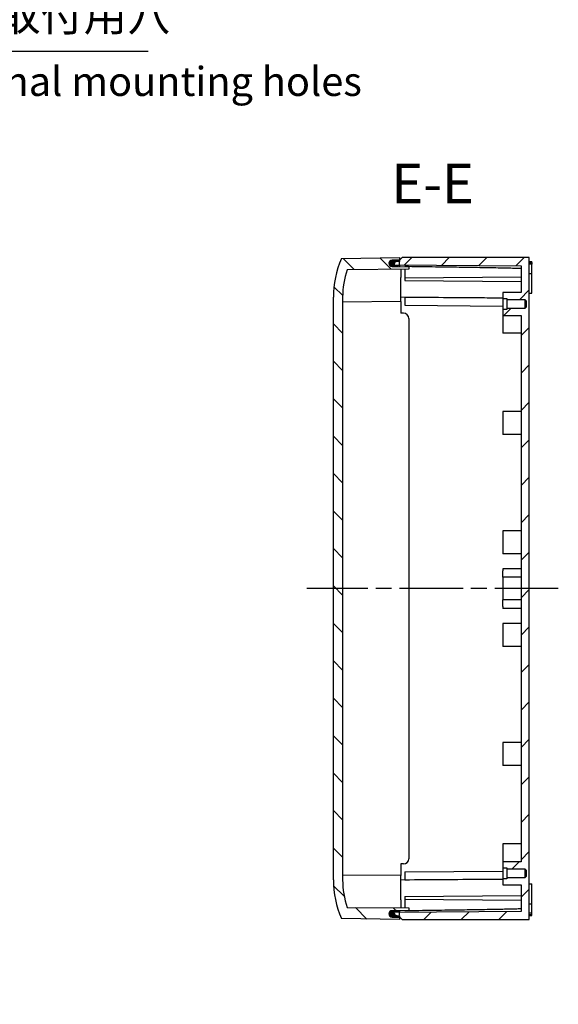
# Model space of a CAD drawing. Units: millimetres. Extents: x 0 to 3274, y 0 to 1120.
# Drawn here: x 2465 to 2669, y 354 to 726 of the extents above; entities that cross this region are included whole.
import ezdxf

# ---------------------------------------------------------------- set-up
doc = ezdxf.new("R2010")
doc.units = ezdxf.units.MM
doc.header["$LTSCALE"] = 2
for name, pattern in [('AM_ISO02W050x2', [3.75, 3, -0.75]), ('AM_ISO08W050', [18, 12, -1.5, 3, -1.5]), ('CENTER', [2, 1.25, -0.25, 0.25, -0.25])]:
    doc.linetypes.add(name, pattern=pattern)
for name, color, linetype, lineweight in [('AM_10', 7, 'AM_ISO08W050', 50), ('AM_5', 3, 'Continuous', 25), ('AM_7', 4, 'AM_ISO08W050', 25), ('AM_8', 1, 'Continuous', 25), ('ｶﾞｽｹｯﾄ', 5, 'Continuous', 25), ('ﾄｯﾌﾟｶﾊﾞｰ', 7, 'Continuous', 25), ('ﾎﾞﾃﾞｨｰ', 2, 'Continuous', 25), ('ﾎﾞﾃﾞｨｰ0', 2, 'AM_ISO02W050x2', 13)]:
    doc.layers.add(name, color=color, linetype=linetype, lineweight=lineweight)
doc.styles.add('ACISOTS', font='isocp.shx', dxfattribs={"height": 1, "bigfont": 'extfont.shx'})
doc.styles.add('Note Text (TK)', font='MS PGothic.ttf')
doc.styles.get("Standard").update_dxf_attribs({"font": 'ISOCP.SHX', "bigfont": 'EXTFONT.SHX'})
doc.dimstyles.new('AM_ISO$3', dxfattribs={"dimtxt": 3.5, "dimasz": 2.5, "dimexe": 1, "dimexo": 1, "dimgap": 1.5, "dimtad": 1, "dimtoh": 1, "dimdsep": 46, "dimtxsty": 'STANDARD', "dimblk": 'OPEN30', "dimcen": 0, "dimclrd": 3, "dimclre": 3, "dimclrt": 2, "dimadec": 0, "dimazin": 2, "dimtp": 0.1, "dimtm": 0.1, "dimtfac": 0.71, "dimtofl": 0, "dimtmove": 0, "dimatfit": 0, "dimldrblk": 'OPEN30', "dimfxl": 1, "dimlwd": -1, "dimlwe": -1, "dimarcsym": 0})

# ---------------------------------------------------------------- blocks, each defined once
blk = doc.blocks.new('*S138')
at = {"layer": 'AM_10', "color": 7, "linetype": 'CENTER'}
for p, q in [((2271.499999999999, 668), (2271.499999999999, 638)), ((2271.499999999999, 354), (2271.499999999999, 384))]:
    blk.add_line(p, q, dxfattribs=at)
at = {"layer": 'AM_10', "color": 7, "linetype": 'AM_ISO08W050'}
for p, q in [((2286.499999999999, 653), (2301.499999999998, 653)), ((2286.499999999999, 369), (2301.499999999998, 369))]:
    blk.add_line(p, q, dxfattribs=at)
at = {"layer": 'AM_10', "color": 1, "linetype": 'CENTER'}
blk.add_line((2271.499999999999, 638), (2271.499999999999, 384), dxfattribs=at)
at = {"layer": 'AM_10', "color": 7, "linetype": 'Continuous'}
blk.add_trace([(2286.499999999999, 654.974787455), (2286.499999999999, 651.025212545), (2271.499999999999, 653)], dxfattribs=at)
at = {"layer": 'AM_10', "color": 7, "linetype": 'Continuous', "extrusion": (0, 0, -1)}
blk.add_trace([(-2286.499999999999, 367.025212545), (-2286.499999999999, 370.974787455), (-2271.499999999999, 369)], dxfattribs=at)
at = {"layer": 'AM_10', "color": 7, "char_height": 15, "attachment_point": 5, "style": 'ACISOTS'}
for s, insert in [('E-E', (2621.5, 662.0000043602986)), ('E', (2311.999999999999, 653)), ('E', (2311.999999999999, 369))]:
    blk.add_mtext(s, dxfattribs=dict(at, insert=insert))
blk = doc.blocks.new('_Open30')
at = {"color": 0, "linetype": 'ByBlock', "lineweight": -2}
for p, q in [((-1, 0.26794919), (0, 0)), ((0, 0), (-1, -0.26794919)), ((0, 0), (-1, 0))]:
    blk.add_line(p, q, dxfattribs=at)
blk = doc.blocks.new('*D114')
at = {"layer": 'AM_5', "color": 3}
for p, q in [((2354.357427300891, 642.4605733843648), (2368.999999999991, 714.000000000002)), ((2368.999999999991, 714.000000000002), (2513.999999999992, 714.000000000002))]:
    blk.add_line(p, q, dxfattribs=at)
at = {"layer": 'Defpoints', "color": 0}
for p in [(2351.951172731719, 630.7043010606926), (2351.048827268279, 626.2956989393132)]:
    blk.add_point(p, dxfattribs=at)
at = {"layer": 'AM_5', "color": 3, "xscale": 12, "yscale": 12, "zscale": 12, "rotation": 258.4325601384058}
blk.add_blockref('_Open30', (2351.951172731719, 630.7043010606926), dxfattribs=at)
at = {"layer": 'AM_5', "color": 2, "insert": (2444.499999999998, 726.0000000000006), "char_height": 12, "attachment_point": 5}
blk.add_mtext('4-∅4.5 外部取付用穴', dxfattribs=at)
blk = doc.blocks.new('*S139')
at = {"layer": 'AM_10', "color": 7, "linetype": 'CENTER'}
for p, q in [((2271.499999999999, 668), (2271.499999999999, 638)), ((2271.499999999999, 354), (2271.499999999999, 384))]:
    blk.add_line(p, q, dxfattribs=at)
at = {"layer": 'AM_10', "color": 7, "linetype": 'AM_ISO08W050'}
for p, q in [((2286.499999999999, 653), (2301.499999999998, 653)), ((2286.499999999999, 369), (2301.499999999998, 369))]:
    blk.add_line(p, q, dxfattribs=at)
at = {"layer": 'AM_10', "color": 1, "linetype": 'CENTER'}
blk.add_line((2271.499999999999, 638), (2271.499999999999, 384), dxfattribs=at)
at = {"layer": 'AM_10', "color": 7, "linetype": 'Continuous'}
blk.add_trace([(2286.499999999999, 654.974787455), (2286.499999999999, 651.025212545), (2271.499999999999, 653)], dxfattribs=at)
at = {"layer": 'AM_10', "color": 7, "linetype": 'Continuous', "extrusion": (0, 0, -1)}
blk.add_trace([(-2286.499999999999, 367.025212545), (-2286.499999999999, 370.974787455), (-2271.499999999999, 369)], dxfattribs=at)
at = {"layer": 'AM_10', "color": 7, "char_height": 15, "attachment_point": 5, "style": 'ACISOTS'}
for s, insert in [('E-E', (2621.5, 662.0000043602986)), ('E', (2311.999999999999, 653)), ('E', (2311.999999999999, 369))]:
    blk.add_mtext(s, dxfattribs=dict(at, insert=insert))

msp = doc.modelspace()

# ---------------------------------------------------------------- hatches: boundary and pattern name
at = {"layer": 'AM_8'}
h = msp.add_hatch(dxfattribs=at)
h.set_pattern_fill('_U', color=256, scale=10, angle=315, style=0, pattern_type=0)
h.set_pattern_definition([(315, (4.779669830336843, 8.225992627992127), (7.071067811865477, 7.071067811865473), [])])
edge = h.paths.add_edge_path()
edge.add_line((2589.162583059041, 631.4225180512011), (2609.5, 631.6000000000049))
edge.add_line((2609.500000000001, 631.6000000000049), (2611, 631.6130903017137))
edge.add_line((2611, 631.6130903017128), (2612.500000000001, 631.6261806034044))
edge.add_line((2612.500000000001, 631.6261806034044), (2612.500000000001, 632.5356245221046))
edge.add_line((2612.500000000001, 632.5356245221046), (2609, 632.5990569754858))
edge.add_line((2609, 632.5990569754858), (2607.777739618466, 632.6212086825243))
edge.add_line((2607.777739618467, 632.6212086825243), (2606.178255301141, 632.6501970295039))
edge.add_arc((2606.200000000001, 633.8500000000221), 1.199999999996816, 91.0000000000652, 268.9617102804924, ccw=False)
edge.add_line((2606.179057112274, 635.0498172342067), (2607.778560444813, 635.0777366687298))
edge.add_line((2607.778560444813, 635.0777366687298), (2609, 635.0990569755049))
edge.add_line((2609, 635.099056975504), (2609, 636.0000000000045))
edge.add_line((2609, 636.0000000000045), (2587.009293385751, 635.6161507882052))
edge.add_arc((2620.999999999997, 620.9999999999864), 36.99999999999639, 156.7320861485995, 179.9999999999724)
edge.add_line((2584, 621.0000000000045), (2584, 401.0000000000045))
edge.add_arc((2621, 401.0000000000045), 37, 180.0000000000001, 203.2679138513743)
edge.add_line((2587.009293385743, 386.3838492118011), (2609, 386.0000000000045))
edge.add_line((2609, 386.0000000000045), (2609, 386.9009430245051))
edge.add_line((2609, 386.9009430245051), (2607.778560444796, 386.9222633312702))
edge.add_line((2607.778560444796, 386.9222633312702), (2606.179057112275, 386.9501827658051))
edge.add_arc((2606.199999999999, 388.1499999999988), 1.200000000006073, 91.0382897194778, 269.0000000000076, ccw=False)
edge.add_line((2606.178255301141, 389.3498029705261), (2607.777739618463, 389.3787913174747))
edge.add_line((2607.777739618463, 389.3787913174747), (2609, 389.4009430245233))
edge.add_line((2609, 389.4009430245233), (2611, 389.4371901407358))
edge.add_line((2611, 389.4371901407358), (2612.5, 389.4643754779045))
edge.add_line((2612.5, 389.4643754779045), (2612.5, 390.3738193966047))
edge.add_line((2612.5, 390.3738193966047), (2611, 390.3869096982899))
edge.add_line((2611, 390.3869096982899), (2609.5, 390.4000000000051))
edge.add_line((2609.5, 390.4000000000051), (2589.16258305903, 390.5774819488052))
edge.add_arc((2621.000000000005, 400.9999999999699), 33.50000000000546, 179.9999999999405, 198.1267363443251, ccw=False)
edge.add_line((2587.5, 401.0000000000045), (2587.5, 621.0000000000045))
edge.add_arc((2621, 621.0000000000045), 33.5, 161.873263655616, 180.0000000000006, ccw=False)
h = msp.add_hatch(dxfattribs=at)
h.set_pattern_fill('_U', color=256, scale=10, angle=45, style=0, pattern_type=0)
h.set_pattern_definition([(45, (-25.86837477021845, 18.81813055366819), (-7.071067811865475, 7.071067811865475), [])])
edge = h.paths.add_edge_path()
edge.add_line((2609, 635.00000000002), (2609, 634.5500000000201))
edge.add_line((2609, 634.5500000000201), (2608.819896860878, 634.5342430170813))
edge.add_arc((2607.800000000001, 633.8494653746811), 1.228458394232959, -26.523452164676314, 33.87814291001422, ccw=False)
edge.add_line((2608.899165175282, 633.3008799722038), (2654.900000000001, 632.89943676842))
edge.add_line((2654.9, 632.89943676842), (2654.9, 622.8500000000193))
edge.add_line((2654.9, 622.8500000000193), (2648, 622.8500000000193))
edge.add_line((2648, 622.8500000000193), (2648, 620.6000000000193))
edge.add_line((2648, 620.6000000000193), (2649.599999999999, 620.6000000000193))
edge.add_line((2649.600000000001, 620.6000000000193), (2649.600000000001, 620.2000000000198))
edge.add_line((2649.600000000001, 620.2000000000198), (2656.300000000001, 620.2000000000198))
edge.add_line((2656.300000000002, 620.2000000000198), (2656.800000000001, 619.7000000000198))
edge.add_line((2656.800000000001, 619.7000000000198), (2656.800000000001, 617.3000000000201))
edge.add_line((2656.800000000001, 617.3000000000201), (2656.300000000002, 616.8000000000201))
edge.add_line((2656.300000000002, 616.8000000000201), (2649.600000000001, 616.8000000000201))
edge.add_line((2649.600000000001, 616.8000000000201), (2649.600000000001, 616.4000000000206))
edge.add_line((2649.600000000001, 616.4000000000196), (2648.000000000001, 616.4000000000196))
edge.add_line((2648, 616.4000000000196), (2648, 614.1500000000196))
edge.add_line((2648, 614.1500000000196), (2654.9, 614.1500000000196))
edge.add_line((2654.9, 614.1500000000196), (2654.899999999999, 407.8500000000194))
edge.add_line((2654.9, 407.8500000000194), (2648, 407.8500000000194))
edge.add_line((2648, 407.8500000000194), (2648, 405.6000000000194))
edge.add_line((2648, 405.6000000000194), (2649.599999999999, 405.6000000000194))
edge.add_line((2649.599999999999, 405.6000000000194), (2649.599999999999, 405.2000000000198))
edge.add_line((2649.599999999999, 405.2000000000198), (2656.299999999999, 405.2000000000198))
edge.add_line((2656.299999999999, 405.2000000000198), (2656.8, 404.7000000000198))
edge.add_line((2656.8, 404.7000000000198), (2656.8, 402.3000000000202))
edge.add_line((2656.8, 402.3000000000202), (2656.299999999999, 401.8000000000202))
edge.add_line((2656.299999999999, 401.8000000000202), (2649.599999999999, 401.8000000000202))
edge.add_line((2649.599999999999, 401.8000000000202), (2649.599999999999, 401.4000000000205))
edge.add_line((2649.599999999999, 401.4000000000205), (2647.999999999999, 401.4000000000205))
edge.add_line((2648, 401.4000000000205), (2648, 399.1500000000205))
edge.add_line((2648, 399.1500000000205), (2654.9, 399.1500000000205))
edge.add_line((2654.9, 399.1500000000197), (2654.9, 389.1005632316201))
edge.add_line((2654.9, 389.1005632316201), (2608.899165175281, 388.6991200278362))
edge.add_arc((2607.799999999999, 388.1505346253598), 1.228458394233161, -33.878142910029624, 26.523452164652497, ccw=False)
edge.add_line((2608.819896860878, 387.4657569829587), (2609, 387.4500000000198))
edge.add_line((2609, 387.4500000000198), (2609, 387.00000000002))
edge.add_line((2609, 387.00000000002), (2610, 386.00000000002))
edge.add_line((2610, 386.00000000002), (2658, 386.00000000002))
edge.add_line((2658, 386.00000000002), (2658.000000000001, 636.00000000002))
edge.add_line((2658, 636.00000000002), (2610, 636.00000000002))
edge.add_line((2610, 636.00000000002), (2609, 635.00000000002))
at = {"layer": 'ｶﾞｽｹｯﾄ'}
h = msp.add_hatch(color=256, dxfattribs=at)
edge = h.paths.add_edge_path()
edge.add_arc((2607.799999999999, 633.8494653746602), 1.228458394232728, 393.8781429100392, 450.9999999999178, ccw=False)
edge.add_line((2608.819896860878, 634.5342430170612), (2607.912844257251, 634.4548861970223))
edge.add_arc((2608, 633.4586914989304), 1.000000000000066, 454.9999999999995, 540)
edge.add_line((2607, 633.4586914989304), (2607, 633.3174537355817))
edge.add_line((2607, 633.3174537355817), (2608.899165175281, 633.3008799721838))
edge.add_arc((2607.799999999999, 633.8494653746602), 1.228458394232957, 268.9617102804975, 333.4765478353428, ccw=False)
edge.add_line((2607.777739618463, 632.6212086825243), (2606.178255301141, 632.6501970294976))
edge.add_arc((2606.199999999999, 633.8500000000195), 1.19999999999999, 91.00000000001921, 268.96171028051697, ccw=False)
edge.add_line((2606.179057112274, 635.0498172342067), (2607.778560444814, 635.0777366687298))
h = msp.add_hatch(color=256, dxfattribs=at)
edge = h.paths.add_edge_path()
edge.add_arc((2607.8, 388.1505346253389), 1.228458394232739, 269.00000000006116, 326.12185708998214, ccw=False)
edge.add_line((2607.778560444813, 386.9222633312702), (2606.179057112274, 386.9501827657996))
edge.add_arc((2606.199999999999, 388.1499999999933), 1.200000000006422, 91.03828971949918, 268.99999999998624, ccw=False)
edge.add_line((2606.178255301141, 389.3498029705215), (2607.777739618463, 389.3787913174747))
edge.add_arc((2607.8, 388.1505346253389), 1.228458394232905, 386.5234521646881, 451.03828971951305, ccw=False)
edge.add_line((2608.899165175281, 388.6991200278162), (2607, 388.6825462644183))
edge.add_line((2607, 388.6825462644183), (2607, 388.5413085010696))
edge.add_arc((2608, 388.5413085010696), 1, 539.9999999999967, 625)
edge.add_line((2607.912844257251, 387.5451138029776), (2608.819896860878, 387.4657569829387))

# ---------------------------------------------------------------- linework, layer by layer
at = {"layer": 'AM_7'}
msp.add_line((2669, 511.0000000000008), (2574, 511.0000000000067), dxfattribs=at)
at = {"layer": 'ｶﾞｽｹｯﾄ'}
for p, q in [((2607.777739618463, 632.6212086825243), (2606.178255301141, 632.6501970294994)), ((2606.179057112274, 635.0498172342095), (2607.778560444813, 635.0777366687298)), ((2606.178255301141, 389.3498029704997), (2607.777739618463, 389.3787913174747)), ((2607.778560444814, 386.9222633312702), (2606.179057112274, 386.9501827657905))]:
    msp.add_line(p, q, dxfattribs=at)
for centre, radius, start, end in [((2606.199999999999, 633.8500000000195), 1.2, 91.00000000002781, 268.9617102804996), ((2607.799999999999, 633.8494653746602), 1.22845839423287, 268.9617102804996, 90.99999999992359), ((2606.199999999999, 388.1499999999805), 1.199999999999993, 91.03828971950036, 268.9999999999721), ((2607.8, 388.1505346253389), 1.228458394232872, 269.0000000000763, 91.03828971950036)]:
    msp.add_arc(centre, radius, start, end, dxfattribs=at)
at = {"layer": 'ﾄｯﾌﾟｶﾊﾞｰ'}
for p, q in [((2587.00929338575, 635.6161507882052), (2609, 636.0000000000045)), ((2609, 636.0000000000045), (2609, 635.099056975504)), ((2606.178255301141, 632.6501970295039), (2612.500000000001, 632.5356245221046)), ((2609, 635.099056975504), (2606.179057112275, 635.049817234204)), ((2609, 635.099056975504), (2609, 635.0000000000009)), ((2609, 633.3000000000001), (2609, 632.5990569754858)), ((2612.500000000001, 632.5356245221046), (2612.500000000001, 631.6261806034044)), ((2612.500000000001, 631.6261806034044), (2589.16258305903, 631.4225180512047)), ((2609.500000000001, 631.6000000000049), (2609.5, 628.5000000000045)), ((2609.500000000001, 619.4000000000041), (2609.500000000001, 628.5000000000045)), ((2584, 401.0000000000045), (2584, 621.0000000000045)), ((2587.5, 621.0000000000045), (2587.5, 401.0000000000045)), ((2609.5, 619.4000000000041), (2587.5, 619.2080089086039)), ((2609.5, 619.4000000000041), (2609.5, 615.0000000000045)), ((2610.5, 615.0000000000045), (2609.5, 615.0000000000045)), ((2612.500000000001, 613.0000000000045), (2612.5, 409.0000000000045)), ((2609.5, 407.0000000000045), (2609.5, 402.6000000000049)), ((2610.5, 407.0000000000045), (2609.5, 407.0000000000045)), ((2609.5, 402.6000000000049), (2587.5, 402.7919910914051)), ((2609.5, 393.5000000000045), (2609.5, 402.6000000000049)), ((2589.16258305903, 390.5774819488042), (2612.5, 390.3738193966047)), ((2609.5, 393.5000000000045), (2609.5, 390.4000000000051)), ((2612.5, 389.4643754779045), (2606.178255301141, 389.3498029705051)), ((2606.179057112275, 386.9501827658051), (2609, 386.9009430245051)), ((2609, 389.4009430245233), (2609, 388.6999999999998)), ((2609, 387), (2609, 386.9009430245051)), ((2609, 386.9009430245051), (2609, 386.0000000000045)), ((2611, 389.4036629718048), (2611, 389.4371901407412)), ((2612.5, 390.3738193966047), (2612.5, 389.4643754779045)), ((2609, 386.0000000000045), (2587.00929338575, 386.3838492118048))]:
    msp.add_line(p, q, dxfattribs=at)
for centre, radius, start, end in [((2621, 621.0000000000045), 37.00000000000023, 156.7320861486404, 180), ((2606.200000000001, 633.8500000000049), 1.200000000000008, 90.99999999997571, 268.9617102804996), ((2621, 621.0000000000045), 33.49999999999972, 161.8732636555888, 180), ((2610.5, 613.0000000000045), 2, 0, 90), ((2610.5, 409.0000000000045), 2, 270, 0), ((2621, 401.0000000000045), 36.99999999999989, 180, 203.2679138513595), ((2621, 401.0000000000045), 33.49999999999986, 180, 198.1267363444112), ((2606.200000000001, 388.1500000000042), 1.200000000000007, 91.03828971950036, 269.0000000000243)]:
    msp.add_arc(centre, radius, start, end, dxfattribs=at)
at = {"layer": 'ﾎﾞﾃﾞｨｰ'}
for p, q in [((2610, 636.00000000002), (2609, 635.00000000002)), ((2658, 636.00000000002), (2610, 636.00000000002)), ((2658, 386.00000000002), (2658, 636.00000000002)), ((2607, 633.4586914989504), (2607, 633.3174537356017)), ((2607, 633.3174537356017), (2654.9, 632.89943676842)), ((2609, 634.5500000000201), (2607.912844257253, 634.4548861970424)), ((2609, 635.00000000002), (2609, 634.5500000000201)), ((2611, 632.5963370282198), (2611, 632.5628098592842)), ((2654.9, 632.89943676842), (2654.9, 622.8500000000193)), ((2658, 634.500000000019), (2659, 634.500000000019)), ((2658, 634.0821142948198), (2659, 634.0821142948198)), ((2659, 633.5408332645193), (2658, 633.5408332645193)), ((2659, 634.0821142948034), (2659, 634.500000000019)), ((2659, 634.0821142948198), (2659, 633.5408332645193)), ((2659, 630.000000000019), (2659, 633.5408332644791)), ((2611, 631.6130903017338), (2611, 628.3000000000201)), ((2611, 628.3000000000201), (2654.9, 628.6831094960198)), ((2658, 630.00000000002), (2659, 630.00000000002)), ((2659, 622.50000000002), (2659, 630.00000000002)), ((2611, 628.3000000000201), (2611, 627.3000000000202)), ((2611, 627.3000000000202), (2654.9, 626.9168905040196)), ((2611, 620.9825462644194), (2609.5, 620.9956365661064)), ((2611, 621.0789414053197), (2611, 618.00000000002)), ((2654.9, 622.8500000000193), (2648, 622.8500000000193)), ((2648, 622.8500000000193), (2648, 620.6000000000193)), ((2658, 622.50000000002), (2659, 622.50000000002)), ((2611, 618.00000000002), (2648, 617.6771058917611)), ((2648, 620.6000000000193), (2649.600000000001, 620.6000000000193)), ((2648, 620.6000000000193), (2648, 616.4000000000196)), ((2649.600000000001, 620.6000000000193), (2649.600000000001, 620.2000000000198)), ((2649.600000000001, 620.2000000000198), (2656.300000000002, 620.2000000000198)), ((2649.600000000001, 620.2000000000198), (2649.600000000001, 616.8000000000201)), ((2656.300000000002, 620.2000000000198), (2656.800000000001, 619.7000000000198)), ((2656.300000000002, 620.2000000000198), (2656.300000000002, 616.8000000000201)), ((2656.800000000001, 617.3000000000201), (2656.300000000002, 616.8000000000201)), ((2656.800000000001, 619.7000000000198), (2656.800000000001, 617.3000000000201)), ((2649.600000000001, 616.4000000000196), (2648, 616.4000000000196)), ((2648, 616.4000000000196), (2648, 614.1500000000196)), ((2648, 614.1500000000196), (2654.9, 614.1500000000196)), ((2648, 614.1500000000196), (2648, 607.4000000000223)), ((2656.300000000002, 616.8000000000201), (2649.600000000001, 616.8000000000201)), ((2649.600000000001, 616.8000000000201), (2649.600000000001, 616.4000000000196)), ((2654.9, 614.1500000000196), (2654.9, 407.8500000000194)), ((2654.9, 607.4000000000223), (2648, 607.4000000000223)), ((2648, 577.8500000000193), (2648, 569.1500000000196)), ((2654.9, 577.8500000000193), (2648, 577.8500000000193)), ((2654.9, 569.1500000000196), (2648, 569.1500000000196)), ((2648, 532.8500000000193), (2648, 524.1500000000196)), ((2654.9, 532.8500000000193), (2648, 532.8500000000193)), ((2654.9, 524.1500000000196), (2648, 524.1500000000206)), ((2648, 518.50000000002), (2648, 517.75000000002)), ((2654.9, 518.50000000002), (2648, 518.50000000002)), ((2648, 515.2848570571459), (2648, 517.75000000002)), ((2654.9, 515.2848570571459), (2648, 515.2848570571459)), ((2648, 515.284857057145), (2648, 506.7151429428941)), ((2654.9, 506.7151429428931), (2648, 506.7151429428931)), ((2648, 504.25000000002), (2648, 506.7151429428931)), ((2648, 504.25000000002), (2648, 503.5000000000199)), ((2654.9, 503.5000000000199), (2648, 503.5000000000199)), ((2648, 497.8500000000194), (2648, 489.1500000000196)), ((2654.9, 497.8500000000194), (2648, 497.8500000000194)), ((2654.9, 489.1500000000196), (2648, 489.1500000000205)), ((2648, 452.8500000000194), (2648, 444.1500000000196)), ((2654.9, 452.8500000000194), (2648, 452.8500000000194)), ((2654.9, 444.1500000000196), (2648, 444.1500000000196)), ((2648, 414.600000000023), (2648, 407.8500000000194)), ((2654.9, 414.600000000023), (2648, 414.600000000023)), ((2654.9, 407.8500000000194), (2648, 407.8500000000194)), ((2648, 407.8500000000194), (2648, 405.6000000000194)), ((2648, 405.6000000000194), (2649.599999999999, 405.6000000000194)), ((2648, 405.6000000000194), (2648, 401.4000000000205)), ((2649.599999999999, 405.6000000000194), (2649.599999999999, 405.2000000000198)), ((2611, 404.0000000000199), (2648, 404.3228941082779)), ((2611, 404.0000000000199), (2611, 400.9210585947194)), ((2649.599999999999, 405.2000000000198), (2656.299999999999, 405.2000000000198)), ((2649.599999999999, 405.2000000000198), (2649.599999999999, 401.8000000000202)), ((2656.299999999999, 401.8000000000202), (2649.599999999999, 401.8000000000202)), ((2649.599999999999, 401.8000000000202), (2649.599999999999, 401.4000000000205)), ((2656.299999999999, 405.2000000000198), (2656.8, 404.7000000000198)), ((2656.299999999999, 405.2000000000198), (2656.299999999999, 401.8000000000202)), ((2656.8, 402.3000000000202), (2656.299999999999, 401.8000000000202)), ((2656.8, 404.7000000000198), (2656.8, 402.3000000000202)), ((2649.599999999999, 401.4000000000205), (2648, 401.4000000000205)), ((2648, 401.4000000000205), (2648, 399.1500000000205)), ((2648, 399.1500000000205), (2654.9, 399.1500000000197)), ((2654.9, 399.1500000000197), (2654.9, 389.1005632316201)), ((2658, 399.5000000000191), (2659, 399.5000000000191)), ((2659, 392.0000000000191), (2659, 399.5000000000191)), ((2611, 394.7000000000199), (2654.9, 395.0831094960195)), ((2611, 394.7000000000199), (2611, 393.7000000000198)), ((2611, 393.7000000000198), (2611, 390.3869096983072)), ((2611, 393.7000000000198), (2654.9, 393.3168905040193)), ((2658, 392.0000000000191), (2659, 392.0000000000191)), ((2659, 388.4591667355607), (2659, 392.00000000002)), ((2654.9, 389.1005632316201), (2607, 388.6825462644383)), ((2607.912844257251, 387.5451138029975), (2609, 387.4500000000198)), ((2609, 387.4500000000198), (2609, 387.00000000002)), ((2609, 387.00000000002), (2610, 386.00000000002)), ((2611, 389.4371901407567), (2611, 389.4036629718203)), ((2659, 388.4591667355199), (2658, 388.4591667355199)), ((2658, 387.9178857052202), (2659, 387.9178857052202)), ((2658, 387.50000000002), (2659, 387.50000000002)), ((2659, 387.9178857052202), (2659, 388.4591667355199)), ((2659, 387.50000000002), (2659, 387.9178857052357)), ((2610, 386.00000000002), (2658, 386.00000000002))]:
    msp.add_line(p, q, dxfattribs=at)
for centre, radius, start, end in [((2608, 633.4586914989504), 0.9999999999999877, 94.99999999997355, 180), ((2608, 388.5413085010896), 1.000000000000011, 180, 264.999999999975)]:
    msp.add_arc(centre, radius, start, end, dxfattribs=at)
for points, weights in [([(2654.89999999998, 631.8551558124936), (2641.736924435843, 632.186110056985), (2611, 632.5963370281725)], [1.001763738807105, 1.024126957487169, 1.002161957824361]), ([(2611.000000000078, 389.4036629718685), (2641.736924435882, 389.8138899430551), (2654.9, 390.1448441875464)], [1.002161957824416, 1.024126957487158, 1.001763738807071])]:
    msp.add_rational_spline(points, weights, degree=2, dxfattribs=at)
for points, knots in [([(2611, 621.0789414053197), (2615.837793323039, 621.0430010871196), (2625.540036372481, 620.9714445200196), (2637.889171264411, 620.8816500234406), (2645.391797906544, 620.8276725256474), (2648, 620.808976145212)], [0, 0, 0, 0, 0.3333333333333001, 0.6666666666667, 0.843904421254, 0.843904421254, 0.843904421254, 0.843904421254]), ([(2648, 401.1910238548271), (2645.391797896559, 401.1723274743217), (2637.889171238989, 401.1183499764211), (2625.540036341909, 401.0285554797201), (2615.837793309935, 400.9569989128204), (2611, 400.9210585947194)], [0.1560955783941844, 0.1560955783941844, 0.1560955783941844, 0.1560955783941844, 0.3333333333333001, 0.6666666666667, 1, 1, 1, 1])]:
    msp.add_open_spline(points, degree=3, knots=knots, dxfattribs=at)
at = {"layer": 'ﾎﾞﾃﾞｨｰ0'}
msp.add_line((2611, 401.0174537356196), (2609.5, 401.0043634339336), dxfattribs=at)

# ---------------------------------------------------------------- block references
at = {"layer": 'AM_10'}
for name in ['*S138', '*S139']:
    msp.add_blockref(name, (0, 0), dxfattribs=at)

# ---------------------------------------------------------------- texts
at = {"layer": 'AM_5', "color": 2, "insert": (2375.002341832505, 708.0305964252718), "char_height": 11, "width": 222.7748844941816, "attachment_point": 1, "line_spacing_factor": 1.5, "style": 'Note Text (TK)'}
msp.add_mtext('4-φ4.5 external mounting holes', dxfattribs=at)

# ---------------------------------------------------------------- dimensions: what is measured, and where the dimension line sits
at = {"layer": 'AM_5'}
dim = msp.add_diameter_dim_2p(p1=(2351.048827268279, 626.2956989393132), p2=(2351.951172731719, 630.7043010606926), text='4-<> 外部取付用穴', dimstyle='AM_ISO$3', override={"dimscale": 4, "dimtxt": 3, "dimasz": 3}, dxfattribs=at)
dim.commit()
dim.dimension.update_dxf_attribs({"geometry": '*D114', "text_midpoint": (2444.499999999998, 714.0000000000006), "dimtype": 163})

doc.saveas('drawing.dxf')
